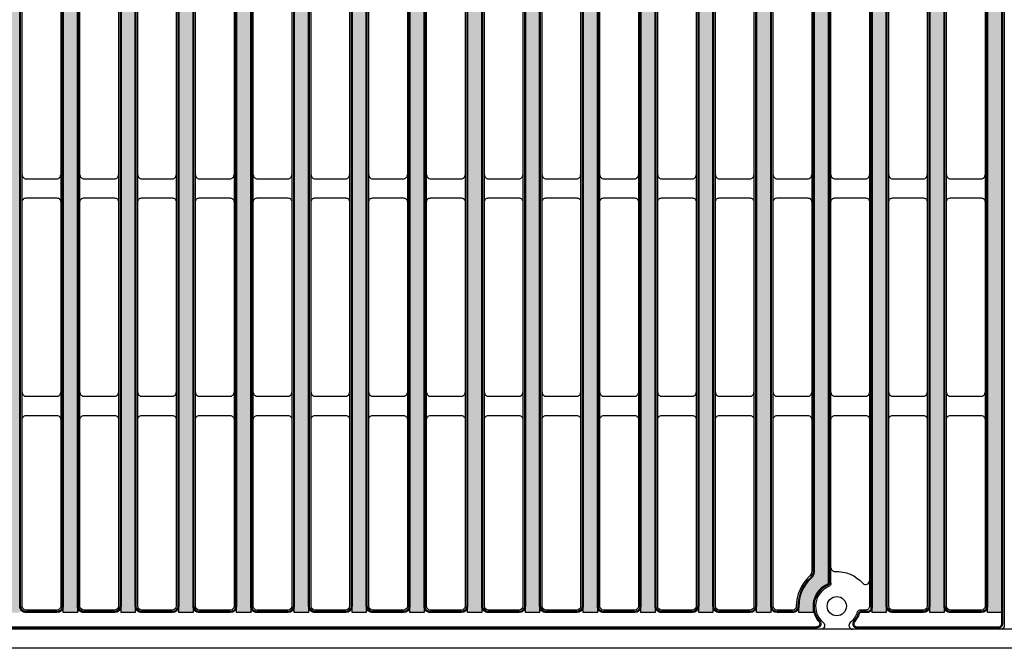
# Model space of a CAD drawing. Units: inches. Extents: x -150 to 218, y 7 to 129.
# Drawn here: x 21 to 31, y 79 to 85 of the extents above; entities that cross this region are included whole.
import ezdxf

# ---------------------------------------------------------------- set-up
doc = ezdxf.new("R2010")
doc.units = ezdxf.units.IN
doc.layers.get('0').update_dxf_attribs({"color": 250})
doc.layers.add('Pattern', color=252, linetype='Continuous')

# ---------------------------------------------------------------- blocks, each defined once
blk = doc.blocks.new('DD-18x18-MD-Plan')
at = {"layer": 'Pattern'}
h = blk.add_hatch(dxfattribs=at)
h.set_pattern_fill('ANSI38', color=256)
h.set_pattern_definition([(45, (0.0002390439919395249, -9.079120248236306), (-0.08838834764831845, 0.08838834764831845), []), (135, (0.0002390439919395249, -9.079120248236306), (-0.2651650429449553, 0.08838834764831846), [0.3125, -0.1875])])
edge = h.paths.add_edge_path()
edge.add_line((-7.035460392707209, 8.828106111951216), (-7.035460392707209, 8.76263749542638))
edge.add_arc((-7.278881868091882, 8.76263749542638), 0.2434214753846726, -67.36599605776718, 0, ccw=False)
edge.add_arc((-7.179856956309881, 8.52514280062749), 0.01389090910361999, 112.6340039422261, 187.3659960577727)
edge.add_line((-7.193633229650459, 8.52336188834141), (-7.193633229650461, -8.525147661056886))
edge.add_arc((-7.179892398359951, -8.525289849300975), 0.01374156694307476, 179.4071322653084, 247.2664349335732)
edge.add_arc((-7.278883124065692, -8.762639085141847), 0.2434234260169582, -0.09666345811638166, 67.36586719838772, ccw=False)
edge.add_line((-7.035460044475678, -8.763049763540554), (-7.035460392707213, -8.828071497824821))
edge.add_line((-7.035460392707213, -8.828071497824821), (-6.889029958665448, -8.828071497824821))
edge.add_line((-6.889029958665448, -8.828071497824821), (-6.889029958665448, -8.763002102630033))
edge.add_arc((-7.279780439333505, -8.763636660795973), 0.3907509959122095, 0.09304524140593415, 47.15146761129426)
edge.add_arc((-6.943010161641211, -8.400325341186562), 0.1046371778674074, 179.9069547384155, 227.2445128697506, ccw=False)
edge.add_line((-7.047647201534005, -8.400155416117219), (-7.047647201534062, 8.400714211142631))
edge.add_arc((-6.943902511513024, 8.40071421114263), 0.1037446900210375, 132.8336296740179, 180, ccw=False)
edge.add_arc((-7.281104219623924, 8.764212683586498), 0.3920739635440748, 312.8552675251095, 360.0816114645761)
edge.add_line((-6.889030653815951, 8.764771149146073), (-6.88903065381595, 8.828106111951216))
edge.add_line((-6.88903065381595, 8.828106111951216), (-7.035460392707209, 8.828106111951216))
edge = h.paths.add_edge_path()
edge.add_line((7.035938480691032, 8.828106111951216), (7.035938480691032, 8.76263749542638))
edge.add_arc((7.279359956075704, 8.76263749542638), 0.2434214753846726, 180, 247.3659960577672)
edge.add_arc((7.180335044293703, 8.52514280062749), 0.01389090910361999, -7.365996057772804, 67.36599605777388, ccw=False)
edge.add_line((7.194111317634281, 8.52336188834141), (7.194111317634281, -8.52514766104561))
edge.add_arc((7.180370486343547, -8.525289849300702), 0.01374156694341333, -67.26643493314981, 0.5928677805629832, ccw=False)
edge.add_arc((7.279978523598984, -8.763049763540554), 0.244040391139486, 112.7307962597286, 179.9032076857468)
edge.add_line((7.035938480691033, -8.762637495425956), (7.035938480691033, -8.828071497824821))
edge.add_line((7.035938480691033, -8.828071497824821), (6.889508046649269, -8.828071497824821))
edge.add_line((6.889508046649269, -8.828071497824821), (6.889508046649269, -8.764478099449622))
edge.add_arc((7.280260526396977, -8.763638061986844), 0.3907533827005494, 132.8486075670714, 180.1231739517924, ccw=False)
edge.add_arc((6.94348824962503, -8.400325341186564), 0.104637177867406, 312.7554871436766, 359.9069547587502)
edge.add_line((7.048125289517884, -8.40049526621877), (7.048125289517884, 8.40071421114263))
edge.add_arc((6.944380599496847, 8.40071421114263), 0.1037446900210366, 0, 47.16637032598244)
edge.add_arc((7.281582307607746, 8.764212683586498), 0.3920739635440748, 179.9183885354239, 227.1447324748904, ccw=False)
edge.add_line((6.889508741799773, 8.764771149146073), (6.889508741799772, 8.828106111951216))
edge.add_line((6.889508741799772, 8.828106111951216), (7.035938480691032, 8.828106111951216))
h.paths.add_polyline_path([(7.641531820067655, 8.828106007860102), (7.787517856624987, 8.828106007860102), (7.787517856624987, -8.82810621696879), (7.641531820067655, -8.82810621696879)])
h.paths.add_polyline_path([(8.828344905085316, 8.82810611241442), (8.974330941642648, 8.82810611241442), (8.974330941642648, -8.828106112414472), (8.828344905085316, -8.828106112414472)])
h.paths.add_polyline_path([(8.234938362576486, 8.82810606013726), (8.380924399133818, 8.82810606013726), (8.380924399133818, -8.828106164691631), (8.234938362576486, -8.828106164691631)])
h.paths.add_polyline_path([(6.454718470152727, 8.82810606013726), (6.600704506710059, 8.82810606013726), (6.600704506710059, -8.828106164691631), (6.454718470152727, -8.828106164691631)])
h.paths.add_polyline_path([(5.861311927643897, 8.82810606013726), (6.007297964201229, 8.82810606013726), (6.007297964201229, -8.828106164691631), (5.861311927643897, -8.828106164691631)])
h.paths.add_polyline_path([(5.267905385135094, 8.82810606013726), (5.413891421692426, 8.82810606013726), (5.413891421692426, -8.828106164691631), (5.267905385135094, -8.828106164691631)])
h.paths.add_polyline_path([(4.674498842626292, 8.82810611241442), (4.820484879183624, 8.82810611241442), (4.820484879183624, -8.828106112414472), (4.674498842626292, -8.828106112414472)])
h.paths.add_polyline_path([(4.0810921676688, 8.828106007860102), (4.227078204226132, 8.828106007860102), (4.227078204226132, -8.82810621696879), (4.0810921676688, -8.82810621696879)])
h.paths.add_polyline_path([(3.487685625159997, 8.828106007860102), (3.633671661717329, 8.828106007860102), (3.633671661717329, -8.82810621696879), (3.487685625159997, -8.82810621696879)])
h.paths.add_polyline_path([(2.894279082651195, 8.82810606013726), (3.040265119208527, 8.82810606013726), (3.040265119208527, -8.828106164691631), (2.894279082651195, -8.828106164691631)])
h.paths.add_polyline_path([(2.300872348932018, 8.818193807798112), (2.44685838548935, 8.818193807798112), (2.44685838548935, -8.828106112414472), (2.300872348932018, -8.828106112414472)])
h.paths.add_polyline_path([(1.707465806423215, 8.82810611241439), (1.853451842980547, 8.82810611241439), (1.853451842980547, -8.8281061124145), (1.707465806423215, -8.8281061124145)])
h.paths.add_polyline_path([(1.114059263914413, 8.82810616469155), (1.260045300471745, 8.82810616469155), (1.260045300471745, -8.828106060137342), (1.114059263914413, -8.828106060137342)])
h.paths.add_polyline_path([(0.5206526580385287, 8.828106007860102), (0.6666386945958607, 8.828106007860102), (0.6666386945958607, -8.82810621696879), (0.5206526580385287, -8.82810621696879)])
h.paths.add_polyline_path([(-0.07275388447027353, 8.828106007860102), (0.07323215208705847, 8.828106007860102), (0.07323215208705847, -8.82810621696879), (-0.07275388447027353, -8.82810621696879)])
h.paths.add_polyline_path([(-0.6661604269790757, 8.82810606013726), (-0.5201743904217437, 8.82810606013726), (-0.5201743904217437, -8.828106164691631), (-0.6661604269790757, -8.828106164691631)])
h.paths.add_polyline_path([(-1.25956712385468, 8.82810606013726), (-1.113581087297348, 8.82810606013726), (-1.113581087297348, -8.828106164691631), (-1.25956712385468, -8.828106164691631)])
h.paths.add_polyline_path([(-1.852973666363482, 8.82810606013726), (-1.70698762980615, 8.82810606013726), (-1.70698762980615, -8.828106164691631), (-1.852973666363482, -8.828106164691631)])
h.paths.add_polyline_path([(-2.446380208872284, 8.82810611241442), (-2.300394172314952, 8.82810611241442), (-2.300394172314952, -8.828106112414472), (-2.446380208872284, -8.828106112414472)])
h.paths.add_polyline_path([(-3.039786842380806, 8.818193755520982), (-2.893800805823474, 8.818193755520982), (-2.893800805823474, -8.828106112414472), (-3.039786842380806, -8.828106112414472)])
h.paths.add_polyline_path([(-3.633193384889609, 8.82810606013726), (-3.487207348332277, 8.82810606013726), (-3.487207348332277, -8.828106164691631), (-3.633193384889609, -8.828106164691631)])
h.paths.add_polyline_path([(-4.226599927398411, 8.82810611241442), (-4.080613890841079, 8.82810611241442), (-4.080613890841079, -8.828106112414472), (-4.226599927398411, -8.828106112414472)])
h.paths.add_polyline_path([(-4.82000651834889, 8.82810606013726), (-4.674020481791558, 8.82810606013726), (-4.674020481791558, -8.828106164691631), (-4.82000651834889, -8.828106164691631)])
h.paths.add_polyline_path([(-5.413413060857692, 8.82810606013726), (-5.26742702430036, 8.82810606013726), (-5.26742702430036, -8.828106164691631), (-5.413413060857692, -8.828106164691631)])
h.paths.add_polyline_path([(-6.006819603366495, 8.82810611241442), (-5.860833566809163, 8.82810611241442), (-5.860833566809163, -8.828106112414472), (-6.006819603366495, -8.828106112414472)])
h.paths.add_polyline_path([(-7.787039767054438, 8.82810606013726), (-7.641053730497106, 8.82810606013726), (-7.641053730497106, -8.828106164691631), (-7.787039767054438, -8.828106164691631)])
h.paths.add_polyline_path([(-6.600226145875297, 8.82810606013726), (-6.454240109317965, 8.82810606013726), (-6.454240109317965, -8.828106164691631), (-6.600226145875297, -8.828106164691631)])
h.paths.add_polyline_path([(-8.38044630956324, 8.82810606013726), (-8.234460273005908, 8.82810606013726), (-8.234460273005908, -8.828106164691631), (-8.38044630956324, -8.828106164691631)])
h.paths.add_polyline_path([(-8.973852852072042, 8.82810611241442), (-8.82786681551471, 8.82810611241442), (-8.82786681551471, -8.828106112414472), (-8.973852852072042, -8.828106112414472)])
for points in [[(-8.960200516997816, 9.000000120459022), (8.960678604981638, 9.000000120459022, -0.414213562373095), (9.000239043991883, 8.960439681448834), (9.000239043991883, -8.96043944053079, -0.414213562373095), (8.960678604981638, -8.999999879540978), (-8.960200516997816, -8.999999879540978, -0.414213562373095), (-8.999760956008004, -8.96043944053079), (-8.999760956008004, 8.960439681448834, -0.414213562373095)], [(-1.048112397911495, 8.802197925405865), (-0.7316291306588596, 8.802197925405865, -0.414213562373095), (-0.6920686916486147, 8.762637486395677), (-0.6920686916486147, -8.762637486395674, -0.414213562373095), (-0.7316291306588596, -8.802197925405919), (-1.048112397911495, -8.802197925405919, -0.414213562373095), (-1.08767283692174, -8.762637486395674), (-1.08767283692174, 8.762637486395677, -0.414213562373095)], [(-0.4547057644030019, 8.802197873128735), (-0.1382224971503092, 8.802197873128735, -0.414213562373095), (-0.09866205814006435, 8.762637434118547), (-0.09866205814006435, -8.76263753867286, -0.414213562373095), (-0.1382224971503092, -8.802197977683049), (-0.4547057644030019, -8.802197977683049, -0.414213562373095), (-0.4942662034131899, -8.76263753867286), (-0.4942662034131899, 8.762637434118547, -0.414213562373095)], [(0.1387007781058287, 8.802197925405865), (0.4551840453585214, 8.802197925405865, -0.414213562373095), (0.4947444843687094, 8.762637486395677), (0.4947444843687094, -8.762637486395674, -0.414213562373095), (0.4551840453585214, -8.802197925405919), (0.1387007781058287, -8.802197925405919, -0.414213562373095), (0.09914033909558384, -8.762637486395674), (0.09914033909558384, 8.762637486395677, -0.414213562373095)], [(0.7321073839817132, 8.802197873128735), (1.048590651234349, 8.802197873128735, -0.414213562373095), (1.088151090244594, 8.762637434118547), (1.088151090244594, -8.76263753867286, -0.414213562373095), (1.048590651234349, -8.802197977683049), (0.7321073839817132, -8.802197977683049, -0.414213562373095), (0.6925469449714683, -8.76263753867286), (0.6925469449714683, 8.762637434118547, -0.414213562373095)], [(1.325513926490487, 8.802197925405865), (1.64199719374318, 8.802197925405865, -0.414213562373095), (1.681557632753425, 8.762637486395677), (1.681557632753425, -8.762637486395674, -0.414213562373095), (1.64199719374318, -8.802197925405919), (1.325513926490487, -8.802197925405919, -0.414213562373095), (1.285953487480299, -8.762637486395674), (1.285953487480299, 8.762637486395677, -0.414213562373095)], [(1.918920527760918, 8.802197873128735), (2.23540379501361, 8.802197873128735, -0.414213562373095), (2.274964234023855, 8.762637434118547), (2.274964234023855, -8.76263753867286, -0.414213562373095), (2.23540379501361, -8.802197977683049), (1.918920527760918, -8.802197977683049, -0.414213562373095), (1.87936008875073, -8.76263753867286), (1.87936008875073, 8.762637434118547, -0.414213562373095)], [(2.512327070269748, 8.802197925405865), (2.828810337522441, 8.802197925405865, -0.414213562373095), (2.868370776532629, 8.762637486395677), (2.868370776532629, -8.762637486395674, -0.414213562373095), (2.828810337522441, -8.802197925405919), (2.512327070269748, -8.802197925405919, -0.414213562373095), (2.472766631259503, -8.762637486395674), (2.472766631259503, 8.762637486395677, -0.414213562373095)], [(3.105733745227269, 8.802197873128735), (3.422217012479962, 8.802197873128735, -0.414213562373095), (3.46177745149015, 8.762637434118547), (3.46177745149015, -8.76263753867286, -0.414213562373095), (3.422217012479962, -8.802197977683049), (3.105733745227269, -8.802197977683049, -0.414213562373095), (3.066173306217024, -8.76263753867286), (3.066173306217024, 8.762637434118547, -0.414213562373095)], [(3.699140287736043, 8.802197925405865), (4.015623554988736, 8.802197925405865, -0.414213562373095), (4.05518399399898, 8.762637486395677), (4.05518399399898, -8.762637486395674, -0.414213562373095), (4.015623554988736, -8.802197925405919), (3.699140287736043, -8.802197925405919, -0.414213562373095), (3.659579848725855, -8.762637486395674), (3.659579848725855, 8.762637486395677, -0.414213562373095)], [(4.292546962693564, 8.802197873128735), (4.609030229946256, 8.802197873128735, -0.414213562373095), (4.648590668956444, 8.762637434118547), (4.648590668956444, -8.76263753867286, -0.414213562373095), (4.609030229946256, -8.802197977683049), (4.292546962693564, -8.802197977683049, -0.414213562373095), (4.252986523683319, -8.76263753867286), (4.252986523683319, 8.762637434118547, -0.414213562373095)], [(4.885953505202394, 8.802197925405865), (5.20243677245503, 8.802197925405865, -0.414213562373095), (5.241997211465275, 8.762637486395677), (5.241997211465275, -8.762637486395674, -0.414213562373095), (5.20243677245503, -8.802197925405919), (4.885953505202394, -8.802197925405919, -0.414213562373095), (4.846393066192149, -8.762637486395674), (4.846393066192149, 8.762637486395677, -0.414213562373095)], [(5.479360032785735, 8.802197873128735), (5.795843300038428, 8.802197873128735, -0.414213562373095), (5.835403739048672, 8.762637434118547), (5.835403739048672, -8.76263753867286, -0.414213562373095), (5.795843300038428, -8.802197977683049), (5.479360032785735, -8.802197977683049, -0.414213562373095), (5.43979959377549, -8.76263753867286), (5.43979959377549, 8.762637434118547, -0.414213562373095)], [(6.072766575294565, 8.802197925405865), (6.389249842547258, 8.802197925405865, -0.414213562373095), (6.428810281557446, 8.762637486395677), (6.428810281557446, -8.762637486395674, -0.414213562373095), (6.389249842547258, -8.802197925405919), (6.072766575294565, -8.802197925405919, -0.414213562373095), (6.033206136284321, -8.762637486395674), (6.033206136284321, 8.762637486395677, -0.414213562373095)], [(7.852986467718324, 8.802197873128735), (8.169469734971017, 8.802197873128735, -0.414213562373095), (8.209030173981262, 8.762637434118547), (8.209030173981262, -8.76263753867286, -0.414213562373095), (8.169469734971017, -8.802197977683049), (7.852986467718324, -8.802197977683049, -0.414213562373095), (7.813426028708136, -8.76263753867286), (7.813426028708136, 8.762637434118547, -0.414213562373095)], [(8.446393010227155, 8.802197925405865), (8.762876277479847, 8.802197925405865, -0.414213562373095), (8.802436716490035, 8.762637486395677), (8.802436716490035, -8.762637486395674, -0.414213562373095), (8.762876277479847, -8.802197925405919), (8.446393010227155, -8.802197925405919, -0.414213562373095), (8.40683257121691, -8.762637486395674), (8.40683257121691, 8.762637486395677, -0.414213562373095)]]:
    blk.add_lwpolyline(points, format="xyb", close=True)
for points in [[(6.626612721437652, 8.762675151794527, -0.4144482590444811), (6.666167126170876, 8.802197934436352), (6.824111333438452, 8.802197925291894, -0.4021211633603661), (6.863600169173992, 8.76431333625712, 0.2083914645199899), (6.996904214125095, 8.45816128059724, -0.1862014173284754), (7.02221710250933, 8.400187128974922), (7.02221710250933, -8.400155416154034, -0.2086898895286241), (6.996904214125095, -8.458161280597293, 0.2091135932112419), (6.863599893803269, -8.764313292435672, -0.4151651680705257), (6.825749879308944, -8.80216330692994), (6.666166912186611, -8.802197873128788, -0.4138733306777795), (6.626581090313664, -8.76267513915573), (6.626581090313664, 8.762611909387177)], [(-1.087672561228374, -4.331874367441458, 0.4142543156349222), (-1.048118526507892, -4.371428402161939), (-0.7316227263690962, -4.371428633244534, 0.4142139900724621), (-0.6920683126053291, -4.331874219480824, 822.8783986806314)], [(-0.4942659277198231, -4.331874419718588, 0.4142543156349222), (-0.4547118929993417, -4.371428454439069), (-0.1382160928605458, -4.371428685521664, 0.4142139900724621), (-0.0986616790967787, -4.331874271757954, 822.8783986806314)], [(0.09914061478895064, -4.331874367441458, 0.4142543156349222), (0.1386946495094321, -4.371428402161939), (0.455190449648228, -4.371428633244534, 0.4142139900724621), (0.4947448634119951, -4.331874219480824, 822.8783986806314)], [(0.6925472206648351, -4.331874419718588, 0.4142543156349222), (0.7321012553853166, -4.371428454439069), (1.048597055524112, -4.371428685521664, 0.4142139900724621), (1.08815146928788, -4.331874271757954, 822.8783986806314)], [(1.285953763173666, -4.331874367441458, 0.4142543156349222), (1.325507797894147, -4.371428402161939), (1.642003598032943, -4.371428633244534, 0.4142139900724621), (1.68155801179671, -4.331874219480824, 822.8783986806314)], [(1.879360364444096, -4.331874419718588, 0.4142543156349222), (1.918914399164578, -4.371428454439069), (2.235410199303374, -4.371428685521664, 0.4142139900724621), (2.274964613067141, -4.331874271757954, 822.8783986806314)], [(2.47276690695287, -4.331874367441458, 0.4142543156349222), (2.512320941673352, -4.371428402161939), (2.828816741812147, -4.371428633244534, 0.4142139900724621), (2.868371155575915, -4.331874219480824, 822.8783986806314)], [(3.066173581910391, -4.331874419718588, 0.4142543156349222), (3.105727616630872, -4.371428454439069), (3.422223416769668, -4.371428685521664, 0.4142139900724621), (3.461777830533435, -4.331874271757954, 822.8783986806314)], [(3.659580124419165, -4.331874367441458, 0.4142543156349222), (3.699134159139646, -4.371428402161939), (4.015629959278499, -4.371428633244534, 0.4142139900724621), (4.055184373042209, -4.331874219480824, 822.8783986806314)], [(4.252986799376686, -4.331874419718588, 0.4142543156349222), (4.292540834097167, -4.371428454439069), (4.609036634235963, -4.371428685521664, 0.4142139900724621), (4.64859104799973, -4.331874271757954, 822.8783986806314)], [(4.846393341885516, -4.331874367441458, 0.4142543156349222), (4.885947376605998, -4.371428402161939), (5.202443176744794, -4.371428633244534, 0.4142139900724621), (5.241997590508561, -4.331874219480824, 822.8783986806314)], [(5.439799869468857, -4.331874419718588, 0.4142543156349222), (5.479353904189338, -4.371428454439069), (5.795849704328191, -4.371428685521664, 0.4142139900724621), (5.835404118091901, -4.331874271757954, 822.8783986806314)], [(6.033206411977687, -4.331874367441458, 0.4142543156349222), (6.072760446698169, -4.371428402161939), (6.389256246836965, -4.371428633244534, 0.4142139900724621), (6.428810660600732, -4.331874219480824, 822.8783986806314)], [(6.626613275574073, -4.331874419718588, 0.4142543156349222), (6.666167310294554, -4.371428454439069), (6.98266311043335, -4.371428685521664, 0.4142139900724621), (7.022217524197117, -4.331874271757954, 822.8783986806314)], [(7.220019818082847, -4.331874367441458, 0.4142543156349222), (7.259573852803328, -4.371428402161939), (7.576069652942181, -4.371428633244534, 0.4142139900724621), (7.615624066705891, -4.331874219480824, 822.8783986806314)], [(7.813426304401503, -4.331874419718588, 0.4142543156349222), (7.852980339121984, -4.371428454439069), (8.16947613926078, -4.371428685521664, 0.4142139900724621), (8.209030553024547, -4.331874271757954, 822.8783986806314)], [(8.406832846910277, -4.331874367441458, 0.4142543156349222), (8.446386881630758, -4.371428402161939), (8.762882681769554, -4.371428633244534, 0.4142139900724621), (8.802437095533321, -4.331874219480824, 822.8783986806314)], [(-1.087672561228374, -4.608785094098721, -0.4142543156349222), (-1.048118526507892, -4.569231059378239), (-0.7316227263690962, -4.569230828295645, -0.4142139900724621), (-0.6920683126053291, -4.608785242059355, -822.8783986806314)], [(-0.4942659277198231, -4.608785146375851, -0.4142543156349222), (-0.4547118929993417, -4.569231111655427), (-0.1382160928605458, -4.569230880572775, -0.4142139900724621), (-0.0986616790967787, -4.608785294336542, -822.8783986806314)], [(0.09914061478895064, -4.608785094098721, -0.4142543156349222), (0.1386946495094321, -4.569231059378239), (0.455190449648228, -4.569230828295645, -0.4142139900724621), (0.4947448634119951, -4.608785242059355, -822.8783986806314)], [(0.6925472206648351, -4.608785146375851, -0.4142543156349222), (0.7321012553853166, -4.569231111655427), (1.048597055524112, -4.569230880572775, -0.4142139900724621), (1.08815146928788, -4.608785294336542, -822.8783986806314)], [(1.285953763173609, -4.608785094098721, -0.4142543156349222), (1.32550779789409, -4.569231059378239), (1.642003598032943, -4.569230828295645, -0.4142139900724621), (1.68155801179671, -4.608785242059355, -822.8783986806314)], [(1.879360364444096, -4.608785146375851, -0.4142543156349222), (1.918914399164578, -4.569231111655427), (2.235410199303374, -4.569230880572775, -0.4142139900724621), (2.274964613067141, -4.608785294336542, -822.8783986806314)], [(2.47276690695287, -4.608785094098721, -0.4142543156349222), (2.512320941673352, -4.569231059378239), (2.828816741812147, -4.569230828295645, -0.4142139900724621), (2.868371155575915, -4.608785242059355, -822.8783986806314)], [(3.066173581910391, -4.608785146375851, -0.4142543156349222), (3.105727616630872, -4.569231111655427), (3.422223416769668, -4.569230880572775, -0.4142139900724621), (3.461777830533435, -4.608785294336542, -822.8783986806314)], [(3.659580124419165, -4.608785094098721, -0.4142543156349222), (3.699134159139646, -4.569231059378239), (4.015629959278499, -4.569230828295645, -0.4142139900724621), (4.055184373042209, -4.608785242059355, -822.8783986806314)], [(4.252986799376686, -4.608785146375851, -0.4142543156349222), (4.292540834097167, -4.569231111655427), (4.609036634235963, -4.569230880572775, -0.4142139900724621), (4.64859104799973, -4.608785294336542, -822.8783986806314)], [(4.846393341885516, -4.608785094098721, -0.4142543156349222), (4.885947376605998, -4.569231059378239), (5.202443176744794, -4.569230828295645, -0.4142139900724621), (5.241997590508561, -4.608785242059355, -822.8783986806314)], [(5.439799869468857, -4.608785146375851, -0.4142543156349222), (5.479353904189338, -4.569231111655427), (5.795849704328191, -4.569230880572775, -0.4142139900724621), (5.835404118091901, -4.608785294336542, -822.8783986806314)], [(6.033206411977687, -4.608785094098721, -0.4142543156349222), (6.072760446698169, -4.569231059378239), (6.389256246836965, -4.569230828295645, -0.4142139900724621), (6.428810660600732, -4.608785242059355, -822.8783986806314)], [(6.626613275574073, -4.608785146375851, -0.4142543156349222), (6.666167310294554, -4.569231111655427), (6.98266311043335, -4.569230880572775, -0.4142139900724621), (7.022217524197117, -4.608785294336542, -822.8783986806314)], [(7.220019818082847, -4.608785094098721, -0.4142543156349222), (7.259573852803328, -4.569231059378239), (7.576069652942181, -4.569230828295645, -0.4142139900724621), (7.615624066705891, -4.608785242059355, -822.8783986806314)], [(7.813426304401503, -4.608785146375851, -0.4142543156349222), (7.852980339121984, -4.569231111655427), (8.16947613926078, -4.569230880572775, -0.4142139900724621), (8.209030553024547, -4.608785294336542, -822.8783986806314)], [(8.406832846910277, -4.608785094098721, -0.4142543156349222), (8.446386881630758, -4.569231059378239), (8.762882681769554, -4.569230828295645, -0.4142139900724621), (8.802437095533321, -4.608785242059355, -822.8783986806314)], [(-1.087672561228374, -6.567039279986204, 0.4142543156349222), (-1.048118526507892, -6.606593314706686), (-0.7316227263690962, -6.606593545789281, 0.4142139900724621), (-0.6920683126053291, -6.56703913202557, 822.8783986806314)], [(-0.4942659277198231, -6.567039332263334, 0.4142543156349222), (-0.4547118929993417, -6.606593366983816), (-0.1382160928605458, -6.606593598066468, 0.4142139900724621), (-0.0986616790967787, -6.567039184302701, 822.8783986806314)], [(0.09914061478895064, -6.567039279986204, 0.4142543156349222), (0.1386946495094321, -6.606593314706686), (0.455190449648228, -6.606593545789281, 0.4142139900724621), (0.4947448634119951, -6.56703913202557, 822.8783986806314)], [(0.6925472206648351, -6.567039332263334, 0.4142543156349222), (0.7321012553853166, -6.606593366983816), (1.048597055524112, -6.606593598066468, 0.4142139900724621), (1.08815146928788, -6.567039184302701, 822.8783986806314)], [(1.285953763173666, -6.567039279986204, 0.4142543156349222), (1.325507797894147, -6.606593314706686), (1.642003598032943, -6.606593545789281, 0.4142139900724621), (1.68155801179671, -6.56703913202557, 822.8783986806314)], [(1.879360364444096, -6.567039332263334, 0.4142543156349222), (1.918914399164578, -6.606593366983816), (2.235410199303374, -6.606593598066468, 0.4142139900724621), (2.274964613067141, -6.567039184302701, 822.8783986806314)], [(2.47276690695287, -6.567039279986204, 0.4142543156349222), (2.512320941673352, -6.606593314706686), (2.828816741812147, -6.606593545789281, 0.4142139900724621), (2.868371155575915, -6.56703913202557, 822.8783986806314)], [(3.066173581910391, -6.567039332263334, 0.4142543156349222), (3.105727616630872, -6.606593366983816), (3.422223416769668, -6.606593598066468, 0.4142139900724621), (3.461777830533435, -6.567039184302701, 822.8783986806314)], [(3.659580124419165, -6.567039279986204, 0.4142543156349222), (3.699134159139646, -6.606593314706686), (4.015629959278499, -6.606593545789281, 0.4142139900724621), (4.055184373042209, -6.56703913202557, 822.8783986806314)], [(4.252986799376686, -6.567039332263334, 0.4142543156349222), (4.292540834097167, -6.606593366983816), (4.609036634235963, -6.606593598066468, 0.4142139900724621), (4.64859104799973, -6.567039184302701, 822.8783986806314)], [(4.846393341885516, -6.567039279986204, 0.4142543156349222), (4.885947376605998, -6.606593314706686), (5.202443176744794, -6.606593545789281, 0.4142139900724621), (5.241997590508561, -6.56703913202557, 822.8783986806314)], [(5.439799869468857, -6.567039332263334, 0.4142543156349222), (5.479353904189338, -6.606593366983816), (5.795849704328191, -6.606593598066468, 0.4142139900724621), (5.835404118091901, -6.567039184302701, 822.8783986806314)], [(6.033206411977687, -6.567039279986204, 0.4142543156349222), (6.072760446698169, -6.606593314706686), (6.389256246836965, -6.606593545789281, 0.4142139900724621), (6.428810660600732, -6.56703913202557, 822.8783986806314)], [(6.626613275574073, -6.567039332263334, 0.4142543156349222), (6.666167310294554, -6.606593366983816), (6.98266311043335, -6.606593598066468, 0.4142139900724621), (7.022217524197117, -6.567039184302701, 822.8783986806314)], [(7.220019818082847, -6.567039279986204, 0.4142543156349222), (7.259573852803328, -6.606593314706686), (7.576069652942181, -6.606593545789281, 0.4142139900724621), (7.615624066705891, -6.56703913202557, 822.8783986806314)], [(7.813426304401503, -6.567039332263334, 0.4142543156349222), (7.852980339121984, -6.606593366983816), (8.16947613926078, -6.606593598066468, 0.4142139900724621), (8.209030553024547, -6.567039184302701, 822.8783986806314)], [(8.406832846910277, -6.567039279986204, 0.4142543156349222), (8.446386881630758, -6.606593314706686), (8.762882681769554, -6.606593545789281, 0.4142139900724621), (8.802437095533321, -6.56703913202557, 822.8783986806314)], [(-1.087672561228374, -6.843950006643468, -0.4142543156349222), (-1.048118526507892, -6.804395971922986), (-0.7316227263690962, -6.804395740840391, -0.4142139900724621), (-0.6920683126053291, -6.843950154604158, -822.8783986806314)], [(-0.4942659277198231, -6.843950058920655, -0.4142543156349222), (-0.4547118929993417, -6.804396024200173), (-0.1382160928605458, -6.804395793117521, -0.4142139900724621), (-0.0986616790967787, -6.843950206881289, -822.8783986806314)], [(0.09914061478895064, -6.843950006643468, -0.4142543156349222), (0.1386946495094321, -6.804395971922986), (0.455190449648228, -6.804395740840391, -0.4142139900724621), (0.4947448634119951, -6.843950154604158, -822.8783986806314)], [(0.6925472206648351, -6.843950058920655, -0.4142543156349222), (0.7321012553853166, -6.804396024200173), (1.048597055524112, -6.804395793117521, -0.4142139900724621), (1.08815146928788, -6.843950206881289, -822.8783986806314)], [(1.285953763173609, -6.843950006643468, -0.4142543156349222), (1.32550779789409, -6.804395971922986), (1.642003598032943, -6.804395740840391, -0.4142139900724621), (1.68155801179671, -6.843950154604158, -822.8783986806314)], [(1.879360364444096, -6.843950058920655, -0.4142543156349222), (1.918914399164578, -6.804396024200173), (2.235410199303374, -6.804395793117521, -0.4142139900724621), (2.274964613067141, -6.843950206881289, -822.8783986806314)], [(2.47276690695287, -6.843950006643468, -0.4142543156349222), (2.512320941673352, -6.804395971922986), (2.828816741812147, -6.804395740840391, -0.4142139900724621), (2.868371155575915, -6.843950154604158, -822.8783986806314)], [(3.066173581910391, -6.843950058920655, -0.4142543156349222), (3.105727616630872, -6.804396024200173), (3.422223416769668, -6.804395793117521, -0.4142139900724621), (3.461777830533435, -6.843950206881289, -822.8783986806314)], [(3.659580124419165, -6.843950006643468, -0.4142543156349222), (3.699134159139646, -6.804395971922986), (4.015629959278499, -6.804395740840391, -0.4142139900724621), (4.055184373042209, -6.843950154604158, -822.8783986806314)], [(4.252986799376686, -6.843950058920655, -0.4142543156349222), (4.292540834097167, -6.804396024200173), (4.609036634235963, -6.804395793117521, -0.4142139900724621), (4.64859104799973, -6.843950206881289, -822.8783986806314)], [(4.846393341885516, -6.843950006643468, -0.4142543156349222), (4.885947376605998, -6.804395971922986), (5.202443176744794, -6.804395740840391, -0.4142139900724621), (5.241997590508561, -6.843950154604158, -822.8783986806314)], [(5.439799869468857, -6.843950058920655, -0.4142543156349222), (5.479353904189338, -6.804396024200173), (5.795849704328191, -6.804395793117521, -0.4142139900724621), (5.835404118091901, -6.843950206881289, -822.8783986806314)], [(6.033206411977687, -6.843950006643468, -0.4142543156349222), (6.072760446698169, -6.804395971922986), (6.389256246836965, -6.804395740840391, -0.4142139900724621), (6.428810660600732, -6.843950154604158, -822.8783986806314)], [(6.626613275574073, -6.843950058920655, -0.4142543156349222), (6.666167310294554, -6.804396024200173), (6.98266311043335, -6.804395793117521, -0.4142139900724621), (7.022217524197117, -6.843950206881289, -822.8783986806314)], [(7.220019818082847, -6.843950006643468, -0.4142543156349222), (7.259573852803328, -6.804395971922986), (7.576069652942181, -6.804395740840391, -0.4142139900724621), (7.615624066705891, -6.843950154604158, -822.8783986806314)], [(7.813426304401503, -6.843950058920655, -0.4142543156349222), (7.852980339121984, -6.804396024200173), (8.16947613926078, -6.804395793117521, -0.4142139900724621), (8.209030553024547, -6.843950206881289, -822.8783986806314)], [(8.406832846910277, -6.843950006643468, -0.4142543156349222), (8.446386881630758, -6.804395971922986), (8.762882681769554, -6.804395740840391, -0.4142139900724621), (8.802437095533321, -6.843950154604158, -822.8783986806314)], [(7.220019297560441, -8.367503785421745, 0.4289419450479502), (7.261557397003628, -8.407020794746158, -0.2283615655804067), (7.546398342157829, -8.5271153748711, 0.6911842887706142), (7.615623687662605, -8.500933345593323, -4.891335896215018)], [(7.220019297560441, -8.525343141893442, -0.2998833874991524), (7.195676537733789, -8.561866113131002, 0.5640449793710088), (7.140497281064597, -8.930056789245183, -0.7061256906169388), (7.115265544578449, -9.000000129487516, 13.35190922801809)], [(7.615623678632119, -8.76267515179458, -0.414444327061479), (7.576100901424468, -8.802197934436405), (7.523961512574715, -8.802197873128788, 0.3252491595748748), (7.486314533630036, -8.829584230099753, -0.142270869737773), (7.418222631086905, -8.930056789245183, 0.7061587113728133), (7.443454367573111, -9.000000129487516, 5.650150540260514)]]:
    blk.add_lwpolyline(points, format="xyb")
for points in [[(7.615623687662662, 8.762675148198214), (7.615623687662605, -8.762643520672638)], [(7.220019297560441, -8.525343141893442), (7.220019297560441, 8.525343141893446)]]:
    blk.add_lwpolyline(points)
blk.add_circle((7.27935995607578, -8.76263749542616), 0.09890109752554875)
for points in [[(7.483024519115475, -8.984004482090908), (8.944720405289502, -8.984004267994832, 0.4142109357867963), (8.984243325452212, -8.944481690683828), (8.98424319152764, 8.944481481756641, 0.4142110172262566), (8.944720534045075, 8.984004482090912), (7.483024519115475, 8.984004482090912)], [(7.483024517663637, -8.974092229751788), (8.944720403837607, -8.974092015655712, 0.414210935786759), (8.974331073113433, -8.944481603245235), (8.974330939188519, 8.944481481682802, 0.414211017226248), (8.94472044798465, 8.974092229752133), (7.483024519115475, 8.974092229751735)], [(6.600717455527843, 8.763975454725399, -0.4086381033045141), (6.66618786587793, 8.828106113143777), (6.824111334616816, 8.828106112300448, -0.4048601776591089), (6.889508741799773, 8.764771149146073, 0.209030851070152), (7.01491369371206, 8.476793402305448, -0.1888931376823021), (7.048125289517884, 8.40071421114263), (7.048125289517884, -8.400155416154034, -0.2086898895286426), (7.014523402269276, -8.47715597362483, 0.2091135932112453), (6.889508046649269, -8.764271218962248, -0.4150412260344059), (6.825734743110388, -8.828071497824821), (6.666172523985551, -8.828106059529572, -0.4139631743884288), (6.60067290330511, -8.762690758565638), (6.60067290330511, 8.762611909387177)], [(6.610627750426545, 8.763778473876842, -0.4086381033044988), (6.666179931042109, 8.818193863980612), (6.824111334364545, 8.818193859961328, -0.4040321807486503), (6.879596289617382, 8.764611557433087, 0.208792832647449), (7.00803043244548, 8.469658292420293, -0.1879779052036968), (7.038213037178764, 8.400520460759227), (7.038213037178764, -8.400155416154034, -0.2086898895286314), (7.007782450506113, -8.46988876537395, 0.2091135932112432), (6.87959580738044, -8.764287315915878, -0.4150778925233291), (6.825739919080036, -8.818159244132032), (6.666170376958917, -8.818193807422942, -0.4139363373207493), (6.61058515564423, -8.76268523000479), (6.61058515564423, 8.762611909387177)], [(7.194111317634281, -8.525291619131933, -0.299413154794439), (7.185680865682173, -8.537963859453013, 0.515731850568347), (7.097782998594255, -8.924760359915721, -0.6482593192461725), (7.075700114880988, -8.97409223086302, -0.6482593192461725)], [(7.204023436067757, -8.525343141893442, -0.2998610541348655), (7.18952248650919, -8.547101451319206, 0.5157714380055661), (7.105176909171291, -8.91815863038377, -0.6482593192461374), (7.075695421331886, -8.984004482090908, -240928.4400587429)], [(7.631619549155289, -8.778671009690894, -0.4148377146933657), (7.592096762917151, -8.818193795929032), (7.523961512574715, -8.818193860075352, 0.3252256007612006), (7.501533905599558, -8.834507471079432, -0.1042791283937589), (7.453543002980211, -8.91815863038377, 0.6477870458128238), (7.483024490860316, -8.984004267994832, -0.8765283617334145)], [(7.641531795870321, -8.77866045057206, -0.414804612921555), (7.592091783621697, -8.82810604827287), (7.523961521906642, -8.828106112414472, 0.3252256007612374), (7.510964404679328, -8.837560082017914, -0.1042791283937593), (7.46093817093157, -8.924758951391508, 0.6477870458128221), (7.483026378962677, -8.974092015835565, 0.6477870458128221)]]:
    blk.add_lwpolyline(points, format="xyb", dxfattribs=at)
for points in [[(-1.048112397911495, 8.828106112414476), (-0.7316291306588596, 8.82810611241442, -0.4142135623731152), (-0.6661605046400609, 8.762637486395677), (-0.6661605046400609, -8.762637486395674, -0.4142135623730951), (-0.7316291306588596, -8.828106112414472), (-1.048112397911495, -8.828106112414472, -0.4142135623731151), (-1.113581023930294, -8.762637486395674), (-1.113581023930294, 8.762637486395677, -0.4142135623731152)], [(-1.048112397911495, 8.818193860075299), (-0.7316291306588596, 8.818193860075299, -0.4142135623730951), (-0.6760727569791811, 8.762637486395677), (-0.6760727569791811, -8.762637486395674, -0.4142135623730951), (-0.7316291306588596, -8.818193860075352), (-1.048112397911495, -8.818193860075352, -0.4142135623730951), (-1.103668771591117, -8.762637486395674), (-1.103668771591117, 8.762637486395677, -0.4142135623731009)], [(-0.4547057644030019, 8.828106060137289), (-0.1382224971503092, 8.828106060137289, -0.4142135623731152), (-0.07275387113151055, 8.762637434118547), (-0.07275387113151055, -8.76263753867286, -0.4142135623730951), (-0.1382224971503092, -8.828106164691603), (-0.4547057644030019, -8.828106164691603, -0.4142135623731151), (-0.5201743904217437, -8.76263753867286), (-0.5201743904217437, 8.762637434118547, -0.4142135623731152)], [(-0.4547057644030019, 8.818193807798169), (-0.1382224971503092, 8.818193807798169, -0.4142135623730951), (-0.08266612347068758, 8.762637434118547), (-0.08266612347068758, -8.76263753867286, -0.4142135623730951), (-0.1382224971503092, -8.818193912352482), (-0.4547057644030019, -8.818193912352482, -0.4142135623730951), (-0.5102621380826236, -8.76263753867286), (-0.5102621380826236, 8.762637434118547, -0.4142135623731009)], [(0.1387007781058287, 8.828106112414476), (0.4551840453585214, 8.82810611241442, -0.4142135623731152), (0.5206526713772632, 8.762637486395677), (0.5206526713772632, -8.762637486395674, -0.4142135623730951), (0.4551840453585214, -8.828106112414472), (0.1387007781058287, -8.828106112414472, -0.4142135623731151), (0.07323215208703004, -8.762637486395674), (0.07323215208703004, 8.762637486395677, -0.4142135623731152)], [(0.1387007781058287, 8.818193860075299), (0.4551840453585214, 8.818193860075299, -0.4142135623730951), (0.510740419038143, 8.762637486395677), (0.510740419038143, -8.762637486395674, -0.4142135623730951), (0.4551840453585214, -8.818193860075352), (0.1387007781058287, -8.818193860075352, -0.4142135623730951), (0.08314440442620707, -8.762637486395674), (0.08314440442620707, 8.762637486395677, -0.4142135623731009)], [(0.7321073839817132, 8.828106060137289), (1.048590651234349, 8.828106060137289, -0.4142135623731152), (1.114059277253148, 8.762637434118547), (1.114059277253148, -8.76263753867286, -0.4142135623730951), (1.048590651234349, -8.828106164691603), (0.7321073839817132, -8.828106164691603, -0.4142135623731151), (0.6666387579629145, -8.76263753867286), (0.6666387579629145, 8.762637434118547, -0.4142135623731152)], [(0.7321073839817132, 8.818193807798169), (1.048590651234349, 8.818193807798169, -0.4142135623730951), (1.104147024914027, 8.762637434118547), (1.104147024914027, -8.76263753867286, -0.4142135623730951), (1.048590651234349, -8.818193912352482), (0.7321073839817132, -8.818193912352482, -0.4142135623730951), (0.6765510103020347, -8.76263753867286), (0.6765510103020347, 8.762637434118547, -0.4142135623731009)], [(1.325513926490487, 8.828106112414476), (1.64199719374318, 8.82810611241442, -0.4142135623731152), (1.707465819761978, 8.762637486395677), (1.707465819761978, -8.762637486395674, -0.4142135623730951), (1.64199719374318, -8.828106112414472), (1.325513926490487, -8.828106112414472, -0.4142135623731151), (1.260045300471745, -8.762637486395674), (1.260045300471745, 8.762637486395677, -0.4142135623731152)], [(1.325513926490487, 8.818193860075299), (1.64199719374318, 8.818193860075299, -0.4142135623730951), (1.697553567422801, 8.762637486395677), (1.697553567422801, -8.762637486395674, -0.4142135623730951), (1.64199719374318, -8.818193860075352), (1.325513926490487, -8.818193860075352, -0.4142135623730951), (1.269957552810865, -8.762637486395674), (1.269957552810865, 8.762637486395677, -0.4142135623731009)], [(1.918920527760918, 8.828106060137289), (2.23540379501361, 8.828106060137289, -0.4142135623731152), (2.300872421032409, 8.762637434118547), (2.300872421032409, -8.76263753867286, -0.4142135623730951), (2.23540379501361, -8.828106164691603), (1.918920527760918, -8.828106164691603, -0.4142135623731151), (1.853451901742176, -8.76263753867286), (1.853451901742176, 8.762637434118547, -0.4142135623731152)], [(1.918920527760918, 8.818193807798169), (2.23540379501361, 8.818193807798169, -0.4142135623730951), (2.290960168693232, 8.762637434118547), (2.290960168693232, -8.76263753867286, -0.4142135623730951), (2.23540379501361, -8.818193912352482), (1.918920527760918, -8.818193912352482, -0.4142135623730951), (1.863364154081296, -8.76263753867286), (1.863364154081296, 8.762637434118547, -0.4142135623731009)], [(2.512327070269748, 8.828106112414476), (2.828810337522441, 8.82810611241442, -0.4142135623731152), (2.894278963541183, 8.762637486395677), (2.894278963541183, -8.762637486395674, -0.4142135623730951), (2.828810337522441, -8.828106112414472), (2.512327070269748, -8.828106112414472, -0.4142135623731151), (2.446858444251006, -8.762637486395674), (2.446858444251006, 8.762637486395677, -0.4142135623731152)], [(2.512327070269748, 8.818193860075299), (2.828810337522441, 8.818193860075299, -0.4142135623730951), (2.884366711202063, 8.762637486395677), (2.884366711202063, -8.762637486395674, -0.4142135623730951), (2.828810337522441, -8.818193860075352), (2.512327070269748, -8.818193860075352, -0.4142135623730951), (2.456770696590127, -8.762637486395674), (2.456770696590127, 8.762637486395677, -0.4142135623731009)], [(3.105733745227269, 8.828106060137289), (3.422217012479962, 8.828106060137289, -0.4142135623731152), (3.487685638498704, 8.762637434118547), (3.487685638498704, -8.76263753867286, -0.4142135623730951), (3.422217012479962, -8.828106164691603), (3.105733745227269, -8.828106164691603, -0.4142135623731151), (3.04026511920847, -8.76263753867286), (3.04026511920847, 8.762637434118547, -0.4142135623731152)], [(3.105733745227269, 8.818193807798169), (3.422217012479962, 8.818193807798169, -0.4142135623730951), (3.477773386159583, 8.762637434118547), (3.477773386159583, -8.76263753867286, -0.4142135623730951), (3.422217012479962, -8.818193912352482), (3.105733745227269, -8.818193912352482, -0.4142135623730951), (3.050177371547647, -8.76263753867286), (3.050177371547647, 8.762637434118547, -0.4142135623731009)], [(3.699140287736043, 8.828106112414476), (4.015623554988736, 8.82810611241442, -0.4142135623731152), (4.081092181007534, 8.762637486395677), (4.081092181007534, -8.762637486395674, -0.4142135623730951), (4.015623554988736, -8.828106112414472), (3.699140287736043, -8.828106112414472, -0.4142135623731151), (3.633671661717301, -8.762637486395674), (3.633671661717301, 8.762637486395677, -0.4142135623731152)], [(3.699140287736043, 8.818193860075299), (4.015623554988736, 8.818193860075299, -0.4142135623730951), (4.071179928668357, 8.762637486395677), (4.071179928668357, -8.762637486395674, -0.4142135623730951), (4.015623554988736, -8.818193860075352), (3.699140287736043, -8.818193860075352, -0.4142135623730951), (3.643583914056421, -8.762637486395674), (3.643583914056421, 8.762637486395677, -0.4142135623731009)], [(4.292546962693564, 8.828106060137289), (4.609030229946256, 8.828106060137289, -0.4142135623731152), (4.674498855964998, 8.762637434118547), (4.674498855964998, -8.76263753867286, -0.4142135623730951), (4.609030229946256, -8.828106164691603), (4.292546962693564, -8.828106164691603, -0.4142135623731151), (4.227078336674765, -8.76263753867286), (4.227078336674765, 8.762637434118547, -0.4142135623731152)], [(4.292546962693564, 8.818193807798169), (4.609030229946256, 8.818193807798169, -0.4142135623730951), (4.664586603625878, 8.762637434118547), (4.664586603625878, -8.76263753867286, -0.4142135623730951), (4.609030229946256, -8.818193912352482), (4.292546962693564, -8.818193912352482, -0.4142135623730951), (4.236990589013942, -8.76263753867286), (4.236990589013942, 8.762637434118547, -0.4142135623731009)], [(4.885953505202394, 8.828106112414476), (5.20243677245503, 8.82810611241442, -0.4142135623731152), (5.267905398473829, 8.762637486395677), (5.267905398473829, -8.762637486395674, -0.4142135623730951), (5.20243677245503, -8.828106112414472), (4.885953505202394, -8.828106112414472, -0.4142135623731151), (4.820484879183596, -8.762637486395674), (4.820484879183596, 8.762637486395677, -0.4142135623731152)], [(4.885953505202394, 8.818193860075299), (5.20243677245503, 8.818193860075299, -0.4142135623730951), (5.257993146134652, 8.762637486395677), (5.257993146134652, -8.762637486395674, -0.4142135623730951), (5.20243677245503, -8.818193860075352), (4.885953505202394, -8.818193860075352, -0.4142135623730951), (4.830397131522716, -8.762637486395674), (4.830397131522716, 8.762637486395677, -0.4142135623731009)], [(5.479360032785735, 8.828106060137289), (5.795843300038428, 8.828106060137289, -0.4142135623731152), (5.861311926057169, 8.762637434118547), (5.861311926057169, -8.76263753867286, -0.4142135623730951), (5.795843300038428, -8.828106164691603), (5.479360032785735, -8.828106164691603, -0.4142135623731151), (5.413891406766993, -8.76263753867286), (5.413891406766993, 8.762637434118547, -0.4142135623731152)], [(5.479360032785735, 8.818193807798169), (5.795843300038428, 8.818193807798169, -0.4142135623730951), (5.851399673718049, 8.762637434118547), (5.851399673718049, -8.76263753867286, -0.4142135623730951), (5.795843300038428, -8.818193912352482), (5.479360032785735, -8.818193912352482, -0.4142135623730951), (5.423803659106113, -8.76263753867286), (5.423803659106113, 8.762637434118547, -0.4142135623731009)], [(6.072766575294565, 8.828106112414476), (6.389249842547258, 8.82810611241442, -0.4142135623731152), (6.454718468566, 8.762637486395677), (6.454718468566, -8.762637486395674, -0.4142135623730951), (6.389249842547258, -8.828106112414472), (6.072766575294565, -8.828106112414472, -0.4142135623731151), (6.007297949275767, -8.762637486395674), (6.007297949275767, 8.762637486395677, -0.4142135623731152)], [(6.072766575294565, 8.818193860075299), (6.389249842547258, 8.818193860075299, -0.4142135623730951), (6.44480621622688, 8.762637486395677), (6.44480621622688, -8.762637486395674, -0.4142135623730951), (6.389249842547258, -8.818193860075352), (6.072766575294565, -8.818193860075352, -0.4142135623730951), (6.017210201614944, -8.762637486395674), (6.017210201614944, 8.762637486395677, -0.4142135623731009)], [(7.035938480691032, 8.828106111951216), (7.035938480691032, 8.76263749542638, 0.3027082904017239), (7.185680865682335, 8.53796385945295, -0.3381506211636107), (7.194111317634281, 8.52336188834141), (7.194111317634281, -8.525291619131956, -0.3022473135126799), (7.185680865669234, -8.537963859458408, 0.3017864543116465), (7.035938480691033, -8.76263749542616), (7.035938480691033, -8.828071497824821), (6.889508046649269, -8.828071497824821), (6.889508046649269, -8.76300210263016, -0.2082662576368134), (7.014523402269276, -8.47715597362483, 0.2095373688425243), (7.048125289517884, -8.400155416154034), (7.048125289517884, 8.40071421114263, 0.2087577477429612), (7.014913693712035, 8.476793402305473, -0.2090308510701296), (6.889508741799773, 8.764771149146073), (6.889508741799772, 8.828106111951216)], [(7.852986467718324, 8.828106060137289), (8.169469734971017, 8.828106060137289, -0.4142135623731152), (8.234938360989815, 8.762637434118547), (8.234938360989815, -8.76263753867286, -0.4142135623730951), (8.169469734971017, -8.828106164691603), (7.852986467718324, -8.828106164691603, -0.4142135623731151), (7.787517841699582, -8.76263753867286), (7.787517841699582, 8.762637434118547, -0.4142135623731152)], [(7.852986467718324, 8.818193807798169), (8.169469734971017, 8.818193807798169, -0.4142135623730951), (8.225026108650638, 8.762637434118547), (8.225026108650638, -8.76263753867286, -0.4142135623730951), (8.169469734971017, -8.818193912352482), (7.852986467718324, -8.818193912352482, -0.4142135623730951), (7.797430094038702, -8.76263753867286), (7.797430094038702, 8.762637434118547, -0.4142135623731009)], [(8.446393010227155, 8.828106112414476), (8.762876277479847, 8.82810611241442, -0.4142135623731152), (8.82834490349859, 8.762637486395677), (8.82834490349859, -8.762637486395674, -0.4142135623730951), (8.762876277479847, -8.828106112414472), (8.446393010227155, -8.828106112414472, -0.4142135623731151), (8.380924384208356, -8.762637486395674), (8.380924384208356, 8.762637486395677, -0.4142135623731152)], [(8.446393010227155, 8.818193860075299), (8.762876277479847, 8.818193860075299, -0.4142135623730951), (8.818432651159469, 8.762637486395677), (8.818432651159469, -8.762637486395674, -0.4142135623730951), (8.762876277479847, -8.818193860075352), (8.446393010227155, -8.818193860075352, -0.4142135623730951), (8.390836636547533, -8.762637486395674), (8.390836636547533, 8.762637486395677, -0.4142135623731009)]]:
    blk.add_lwpolyline(points, format="xyb", close=True, dxfattribs=at)
for points in [[(-0.6661604269790757, 8.82810606013726), (-0.5201743904217437, 8.82810606013726), (-0.5201743904217437, -8.828106164691631), (-0.6661604269790757, -8.828106164691631)], [(-0.07275388447027353, 8.828106007860102), (0.07323215208705847, 8.828106007860102), (0.07323215208705847, -8.82810621696879), (-0.07275388447027353, -8.82810621696879)], [(0.5206526580385287, 8.828106007860102), (0.6666386945958607, 8.828106007860102), (0.6666386945958607, -8.82810621696879), (0.5206526580385287, -8.82810621696879)], [(1.114059263914413, 8.82810616469155), (1.260045300471745, 8.82810616469155), (1.260045300471745, -8.828106060137342), (1.114059263914413, -8.828106060137342)], [(1.707465806423215, 8.82810611241439), (1.853451842980547, 8.82810611241439), (1.853451842980547, -8.8281061124145), (1.707465806423215, -8.8281061124145)], [(2.300872348932018, 8.818193807798112), (2.44685838548935, 8.818193807798112), (2.44685838548935, -8.828106112414472), (2.300872348932018, -8.828106112414472)], [(2.894279082651195, 8.82810606013726), (3.040265119208527, 8.82810606013726), (3.040265119208527, -8.828106164691631), (2.894279082651195, -8.828106164691631)], [(3.487685625159997, 8.828106007860102), (3.633671661717329, 8.828106007860102), (3.633671661717329, -8.82810621696879), (3.487685625159997, -8.82810621696879)], [(4.0810921676688, 8.828106007860102), (4.227078204226132, 8.828106007860102), (4.227078204226132, -8.82810621696879), (4.0810921676688, -8.82810621696879)], [(4.674498842626292, 8.82810611241442), (4.820484879183624, 8.82810611241442), (4.820484879183624, -8.828106112414472), (4.674498842626292, -8.828106112414472)], [(5.267905385135094, 8.82810606013726), (5.413891421692426, 8.82810606013726), (5.413891421692426, -8.828106164691631), (5.267905385135094, -8.828106164691631)], [(5.861311927643897, 8.82810606013726), (6.007297964201229, 8.82810606013726), (6.007297964201229, -8.828106164691631), (5.861311927643897, -8.828106164691631)], [(6.454718470152727, 8.82810606013726), (6.600704506710059, 8.82810606013726), (6.600704506710059, -8.828106164691631), (6.454718470152727, -8.828106164691631)], [(7.641531820067655, 8.828106007860102), (7.787517856624987, 8.828106007860102), (7.787517856624987, -8.82810621696879), (7.641531820067655, -8.82810621696879)], [(8.234938362576486, 8.82810606013726), (8.380924399133818, 8.82810606013726), (8.380924399133818, -8.828106164691631), (8.234938362576486, -8.828106164691631)], [(8.828344905085316, 8.82810611241442), (8.974330941642648, 8.82810611241442), (8.974330941642648, -8.828106112414472), (8.828344905085316, -8.828106112414472)]]:
    blk.add_lwpolyline(points, close=True, dxfattribs=at)
for points in [[(7.631619485970305, -8.778671068668215), (7.631619549155289, 8.778671009690898)], [(7.641531795870321, 8.778660450572064), (7.641531795870321, -8.778766221225196)], [(7.194111317634281, -8.525291619131933), (7.194111317634281, 8.525147661044771)], [(7.204023436067757, 8.525343141893446), (7.204023436067757, -8.525096138285873)], [(-7.075217064900414, -8.984004267994832), (7.075695421291186, -8.984004267994832)], [(-7.075212371310613, -8.97409223086302), (7.075700114880988, -8.97409223086302)]]:
    blk.add_lwpolyline(points, dxfattribs=at)

msp = doc.modelspace()

# ---------------------------------------------------------------- linework, layer by layer
for points in [[(12.8045624059908, 78.54450625842149), (12.8045624059908, 96.93538144643986), (67.19543759400919, 96.93538144643995), (67.19543759400919, 78.5445062584215), (12.8045624059908, 78.54450625842149)], [(13, 78.73994385243068), (13, 96.73994385243066), (67, 96.73994385243074), (67, 78.73994385243071)]]:
    msp.add_lwpolyline(points, close=True)

# ---------------------------------------------------------------- next in the draw order: block references
msp.add_blockref('DD-18x18-MD-Plan', (21.99976095600812, 87.73994367969453))

doc.saveas('drawing.dxf')
